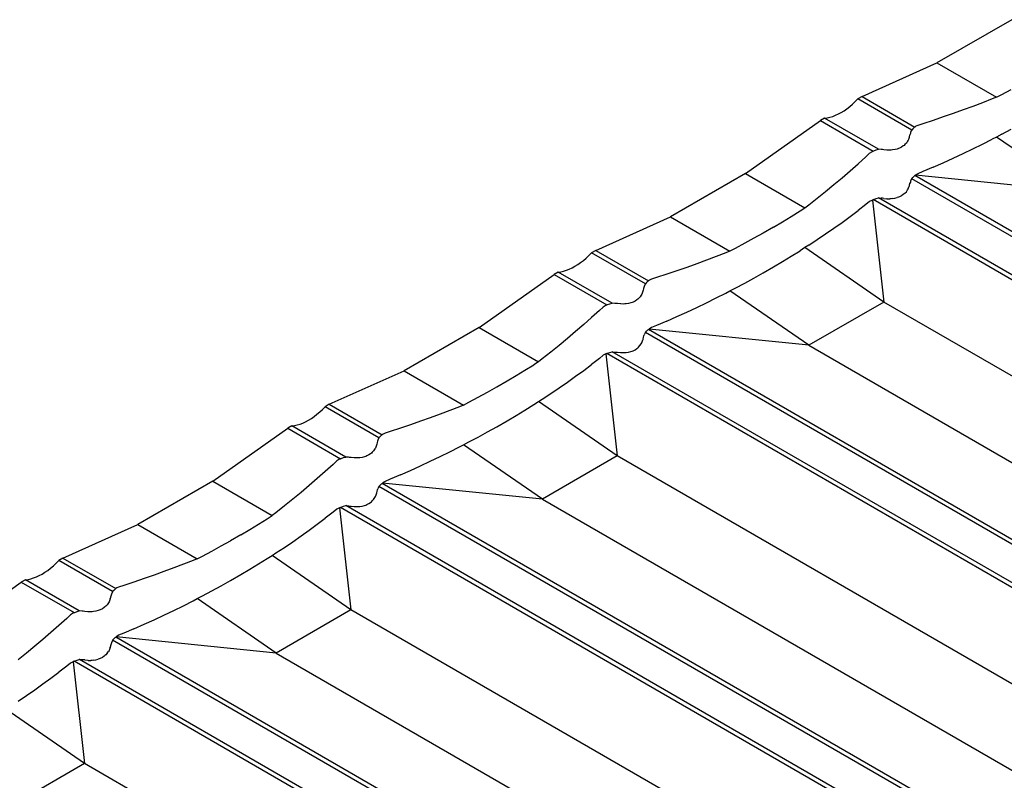
# Model space of a CAD drawing. Units: millimetres. Extents: x -18498 to 4344, y -239 to 8127.
# Drawn here: x -9943 to -9531, y 5450 to 5768 of the extents above; entities that cross this region are included whole.
import ezdxf

# ---------------------------------------------------------------- set-up
doc = ezdxf.new("R2010")
doc.units = ezdxf.units.MM
doc.layers.get('0').update_dxf_attribs({"lineweight": 25})
for name, color, linetype, lineweight in [('_BLR-CAD-TILEPROFILES (2D)', 7, 'Continuous', 25), ('_Britmet Tileform LTD (3D)-2', 7, 'Continuous', 25), ('None', 7, 'Continuous', 25)]:
    doc.layers.add(name, color=color, linetype=linetype, lineweight=lineweight)

# ---------------------------------------------------------------- blocks, each defined once
blk = doc.blocks.new('Group-291')
at = {"color": 7, "lineweight": 25}
for p, q in [((-9159.12, 5662.33), (-9190.47, 5644.23)), ((-9221.82, 5630.19), (-9190.47, 5644.23)), ((-9190.47, 5644.23), (-9165.63, 5629.88)), ((-9163.4, 5631.06), (-9159.47, 5633.17)), ((-9224.68, 5628.05), (-9223.57, 5629.19)), ((-9221.82, 5630.19), (-9223.57, 5629.19)), ((-9201.04, 5616.18), (-9223.57, 5629.19)), ((-9221.82, 5630.19), (-9199.76, 5617.45)), ((-9167.37, 5629.19), (-9171.39, 5627.62)), ((-9165.63, 5629.88), (-9167.37, 5629.19)), ((-9165.63, 5629.88), (-9163.4, 5631.06)), ((-9229.34, 5624.27), (-9228.15, 5625.09)), ((-9228.15, 5625.09), (-9226.98, 5626)), ((-9226.98, 5626), (-9225.82, 5626.99)), ((-9225.82, 5626.99), (-9224.68, 5628.05)), ((-9179.55, 5624.57), (-9183.69, 5623.09)), ((-9175.45, 5626.08), (-9179.55, 5624.57)), ((-9171.39, 5627.62), (-9175.45, 5626.08)), ((-9237.5, 5621.14), (-9239.24, 5620.14)), ((-9237.5, 5621.14), (-9236.39, 5621.29)), ((-9214.97, 5608.14), (-9237.5, 5621.14)), ((-9236.39, 5621.29), (-9235.25, 5621.55)), ((-9235.25, 5621.55), (-9234.09, 5621.9)), ((-9234.09, 5621.9), (-9232.91, 5622.35)), ((-9232.91, 5622.35), (-9231.72, 5622.9)), ((-9231.72, 5622.9), (-9230.53, 5623.54)), ((-9230.53, 5623.54), (-9229.34, 5624.27)), ((-9187.88, 5621.64), (-9192.1, 5620.21)), ((-9183.69, 5623.09), (-9187.88, 5621.64)), ((-9270.59, 5597.97), (-9239.24, 5620.14)), ((-9239.24, 5620.14), (-9217.18, 5607.4)), ((-9200.57, 5616.73), (-9201.04, 5616.18)), ((-9199.97, 5617.29), (-9200.57, 5616.73)), ((-9199.76, 5617.45), (-9199.97, 5617.29)), ((-9199.28, 5617.75), (-9199.76, 5617.45)), ((-9198.51, 5618.13), (-9199.28, 5617.75)), ((-9196.36, 5618.81), (-9198.51, 5618.13)), ((-9192.1, 5620.21), (-9196.36, 5618.81)), ((-9163.4, 5614.42), (-9159.47, 5616.51)), ((-9202.36, 5612.29), (-9202.55, 5611.9)), ((-9202.05, 5613.12), (-9202.36, 5612.29)), ((-9202.02, 5613.25), (-9202.05, 5613.12)), ((-9202.02, 5613.25), (-9201.79, 5614.24)), ((-9201.62, 5614.74), (-9201.79, 5614.24)), ((-9201.49, 5615.16), (-9201.62, 5614.74)), ((-9201.08, 5616.1), (-9201.49, 5615.16)), ((-9201.04, 5616.18), (-9201.08, 5616.1)), ((-9171.39, 5610.32), (-9167.37, 5612.35)), ((-9165.63, 5613.26), (-9167.37, 5612.35)), ((-9163.4, 5614.42), (-9165.63, 5613.26)), ((-9132.66, 5590.51), (-9165.63, 5613.26)), ((-9215.91, 5607.87), (-9214.97, 5608.14)), ((-9214.89, 5608.13), (-9214.97, 5608.14)), ((-9213.82, 5608.04), (-9214.89, 5608.13)), ((-9213.33, 5607.98), (-9213.82, 5608.04)), ((-9212.71, 5607.94), (-9213.33, 5607.98)), ((-9208.04, 5607.99), (-9209.09, 5607.84)), ((-9207.09, 5608.24), (-9208.04, 5607.99)), ((-9206.61, 5608.4), (-9207.09, 5608.24)), ((-9206.18, 5608.57), (-9206.61, 5608.4)), ((-9205.33, 5608.99), (-9206.18, 5608.57)), ((-9204.56, 5609.51), (-9205.33, 5608.99)), ((-9204.23, 5609.77), (-9204.56, 5609.51)), ((-9203.87, 5610.1), (-9204.23, 5609.77)), ((-9203.27, 5610.75), (-9203.87, 5610.1)), ((-9202.76, 5611.5), (-9203.27, 5610.75)), ((-9202.55, 5611.9), (-9202.76, 5611.5)), ((-9179.55, 5606.36), (-9175.45, 5608.32)), ((-9175.45, 5608.32), (-9171.39, 5610.32)), ((-9223.52, 5602.07), (-9220.26, 5605.02)), ((-9220.26, 5605.02), (-9218.65, 5606.5)), ((-9218.65, 5606.5), (-9217.8, 5607.05)), ((-9217.8, 5607.05), (-9217.18, 5607.4)), ((-9217.18, 5607.4), (-9216.89, 5607.52)), ((-9216.89, 5607.52), (-9215.91, 5607.87)), ((-9211.45, 5607.8), (-9212.71, 5607.94)), ((-9211.27, 5607.79), (-9211.45, 5607.8)), ((-9210.16, 5607.78), (-9211.27, 5607.79)), ((-9209.66, 5607.79), (-9210.16, 5607.78)), ((-9209.09, 5607.84), (-9209.66, 5607.79)), ((-9187.88, 5602.53), (-9183.69, 5604.42)), ((-9183.69, 5604.42), (-9179.55, 5606.36)), ((-9226.84, 5599.14), (-9223.52, 5602.07)), ((-9192.1, 5600.66), (-9196.36, 5598.83)), ((-9192.1, 5600.66), (-9187.88, 5602.53)), ((-9270.59, 5597.97), (-9301.95, 5579.87)), ((-9270.59, 5597.97), (-9245.75, 5583.63)), ((-9233.62, 5593.35), (-9230.21, 5596.24)), ((-9230.21, 5596.24), (-9226.84, 5599.14)), ((-9201.08, 5595.76), (-9201.49, 5594.82)), ((-9201.04, 5595.84), (-9201.08, 5595.76)), ((-9201.04, 5595.84), (-9200.57, 5596.38)), ((-8940.87, 5445.63), (-9201.04, 5595.84)), ((-9200.57, 5596.38), (-9199.97, 5596.95)), ((-9199.97, 5596.95), (-9199.76, 5597.11)), ((-9199.5, 5597.27), (-9199.76, 5597.11)), ((-8939.59, 5446.9), (-9199.76, 5597.11)), ((-9199.28, 5597.44), (-9199.5, 5597.27)), ((-9132.66, 5590.51), (-9199.5, 5597.27)), ((-9198.51, 5597.93), (-9199.28, 5597.44)), ((-9196.36, 5598.83), (-9198.51, 5597.93)), ((-9237.09, 5590.49), (-9233.62, 5593.35)), ((-9202.76, 5591.16), (-9202.55, 5591.56)), ((-9202.55, 5591.56), (-9202.36, 5591.94)), ((-9202.36, 5591.94), (-9202.05, 5592.77)), ((-9202.05, 5592.77), (-9202.02, 5592.91)), ((-9202.02, 5592.91), (-9201.99, 5593.02)), ((-9201.99, 5593.02), (-9201.79, 5593.9)), ((-9201.62, 5594.4), (-9201.79, 5593.9)), ((-9201.49, 5594.82), (-9201.62, 5594.4)), ((-9244.17, 5584.85), (-9240.61, 5587.66)), ((-9240.61, 5587.66), (-9237.09, 5590.49)), ((-9216.89, 5587.18), (-9215.91, 5587.53)), ((-9215.91, 5587.53), (-9214.97, 5587.8)), ((-9214.89, 5587.79), (-9214.97, 5587.8)), ((-9214.89, 5587.79), (-9213.82, 5587.7)), ((-8954.8, 5437.59), (-9214.89, 5587.79)), ((-9213.33, 5587.64), (-9213.82, 5587.7)), ((-9212.71, 5587.6), (-9213.33, 5587.64)), ((-9212.71, 5587.6), (-9211.45, 5587.46)), ((-9211.27, 5587.45), (-9211.45, 5587.46)), ((-9211.27, 5587.45), (-9210.16, 5587.44)), ((-9209.66, 5587.45), (-9210.16, 5587.44)), ((-9209.09, 5587.5), (-9209.66, 5587.45)), ((-9209.09, 5587.5), (-9208.07, 5587.64)), ((-9208.07, 5587.64), (-9207.09, 5587.9)), ((-9206.61, 5588.06), (-9207.09, 5587.9)), ((-9206.18, 5588.23), (-9206.61, 5588.06)), ((-9205.33, 5588.65), (-9206.18, 5588.23)), ((-9204.56, 5589.17), (-9205.33, 5588.65)), ((-9204.23, 5589.43), (-9204.56, 5589.17)), ((-9203.87, 5589.76), (-9204.23, 5589.43)), ((-9203.87, 5589.76), (-9203.29, 5590.4)), ((-9203.29, 5590.4), (-9202.76, 5591.16)), ((-9247.78, 5582.34), (-9245.75, 5583.63)), ((-9245.75, 5583.63), (-9244.17, 5584.85)), ((-9220.26, 5585.04), (-9223.52, 5582.52)), ((-9218.65, 5586.31), (-9220.26, 5585.04)), ((-9217.8, 5586.75), (-9218.65, 5586.31)), ((-9217.52, 5586.87), (-9217.8, 5586.75)), ((-9217.18, 5587.06), (-9217.52, 5586.87)), ((-9217.52, 5586.87), (-9212.78, 5544.25)), ((-9217.18, 5587.06), (-9216.89, 5587.18)), ((-8957.01, 5436.85), (-9217.18, 5587.06)), ((-9333.3, 5565.83), (-9301.95, 5579.87)), ((-9301.95, 5579.87), (-9277.1, 5565.53)), ((-9255.14, 5577.82), (-9251.44, 5580.07)), ((-9251.44, 5580.07), (-9247.78, 5582.34)), ((-9230.21, 5577.57), (-9226.84, 5580.03)), ((-9226.84, 5580.03), (-9223.52, 5582.52)), ((-9258.89, 5575.61), (-9263.21, 5573.11)), ((-9258.89, 5575.61), (-9255.14, 5577.82)), ((-9237.09, 5572.73), (-9233.62, 5575.14)), ((-9233.62, 5575.14), (-9230.21, 5577.57)), ((-9267.05, 5570.95), (-9270.94, 5568.81)), ((-9263.21, 5573.11), (-9267.05, 5570.95)), ((-9240.61, 5570.36), (-9237.09, 5572.73)), ((-9270.94, 5568.81), (-9274.87, 5566.7)), ((-9245.75, 5567), (-9247.78, 5565.7)), ((-9244.17, 5568.01), (-9245.75, 5567)), ((-9212.78, 5544.25), (-9245.75, 5567)), ((-9244.17, 5568.01), (-9240.61, 5570.36)), ((-9338.45, 5561.64), (-9337.29, 5562.63)), ((-9337.29, 5562.63), (-9336.15, 5563.69)), ((-9336.15, 5563.69), (-9335.04, 5564.83)), ((-9333.3, 5565.83), (-9335.04, 5564.83)), ((-9312.51, 5551.82), (-9335.04, 5564.83)), ((-9333.3, 5565.83), (-9311.23, 5553.09)), ((-9282.86, 5563.26), (-9286.92, 5561.72)), ((-9278.85, 5564.83), (-9282.86, 5563.26)), ((-9277.1, 5565.53), (-9278.85, 5564.83)), ((-9274.87, 5566.7), (-9277.1, 5565.53)), ((-9255.14, 5561.16), (-9251.44, 5563.41)), ((-9251.44, 5563.41), (-9247.78, 5565.7)), ((-9344.39, 5557.99), (-9343.2, 5558.54)), ((-9343.2, 5558.54), (-9342.01, 5559.18)), ((-9342.01, 5559.18), (-9340.82, 5559.91)), ((-9340.82, 5559.91), (-9339.63, 5560.74)), ((-9339.63, 5560.74), (-9338.45, 5561.64)), ((-9295.17, 5558.73), (-9299.35, 5557.28)), ((-9291.03, 5560.21), (-9295.17, 5558.73)), ((-9286.92, 5561.72), (-9291.03, 5560.21)), ((-9263.21, 5556.44), (-9258.89, 5558.93)), ((-9258.89, 5558.93), (-9255.14, 5561.16)), ((-9382.07, 5533.61), (-9350.72, 5555.78)), ((-9348.97, 5556.78), (-9350.72, 5555.78)), ((-9350.72, 5555.78), (-9328.65, 5543.04)), ((-9348.97, 5556.78), (-9347.86, 5556.93)), ((-9326.45, 5543.78), (-9348.97, 5556.78)), ((-9347.86, 5556.93), (-9346.72, 5557.19)), ((-9346.72, 5557.19), (-9345.56, 5557.54)), ((-9345.56, 5557.54), (-9344.39, 5557.99)), ((-9307.84, 5554.45), (-9309.99, 5553.77)), ((-9303.57, 5555.85), (-9307.84, 5554.45)), ((-9299.35, 5557.28), (-9303.57, 5555.85)), ((-9267.05, 5554.28), (-9263.21, 5556.44)), ((-9313.1, 5550.38), (-9313.27, 5549.89)), ((-9312.96, 5550.8), (-9313.1, 5550.38)), ((-9312.55, 5551.74), (-9312.96, 5550.8)), ((-9312.51, 5551.82), (-9312.55, 5551.74)), ((-9312.05, 5552.37), (-9312.51, 5551.82)), ((-9311.45, 5552.93), (-9312.05, 5552.37)), ((-9311.23, 5553.09), (-9311.45, 5552.93)), ((-9310.76, 5553.39), (-9311.23, 5553.09)), ((-9309.99, 5553.77), (-9310.76, 5553.39)), ((-9274.87, 5550.06), (-9270.94, 5552.15)), ((-9270.94, 5552.15), (-9267.05, 5554.28)), ((-9314.74, 5546.39), (-9315.34, 5545.74)), ((-9314.24, 5547.14), (-9314.74, 5546.39)), ((-9314.02, 5547.54), (-9314.24, 5547.14)), ((-9313.83, 5547.93), (-9314.02, 5547.54)), ((-9313.52, 5548.76), (-9313.83, 5547.93)), ((-9313.47, 5548.89), (-9313.52, 5548.76)), ((-9313.27, 5549.89), (-9313.47, 5549)), ((-9313.47, 5548.89), (-9313.47, 5549)), ((-9282.86, 5545.96), (-9278.85, 5547.99)), ((-9278.85, 5547.99), (-9277.1, 5548.9)), ((-9277.1, 5548.9), (-9274.87, 5550.06)), ((-9244.13, 5526.15), (-9277.1, 5548.9)), ((-9330.12, 5542.14), (-9331.73, 5540.66)), ((-9329.28, 5542.69), (-9330.12, 5542.14)), ((-9328.65, 5543.04), (-9329.28, 5542.69)), ((-9328.65, 5543.04), (-9328.36, 5543.16)), ((-9328.36, 5543.16), (-9327.39, 5543.51)), ((-9327.39, 5543.51), (-9326.45, 5543.78)), ((-9326.36, 5543.77), (-9326.45, 5543.78)), ((-9325.29, 5543.68), (-9326.36, 5543.77)), ((-9324.8, 5543.62), (-9325.29, 5543.68)), ((-9324.19, 5543.58), (-9324.8, 5543.62)), ((-9322.92, 5543.44), (-9324.19, 5543.58)), ((-9322.74, 5543.43), (-9322.92, 5543.44)), ((-9321.64, 5543.42), (-9322.74, 5543.43)), ((-9321.13, 5543.43), (-9321.64, 5543.42)), ((-9320.57, 5543.48), (-9321.13, 5543.43)), ((-9319.54, 5543.63), (-9320.57, 5543.48)), ((-9318.57, 5543.88), (-9319.54, 5543.63)), ((-9318.09, 5544.04), (-9318.57, 5543.88)), ((-9317.65, 5544.21), (-9318.09, 5544.04)), ((-9316.8, 5544.63), (-9317.65, 5544.21)), ((-9316.03, 5545.15), (-9316.8, 5544.63)), ((-9315.7, 5545.41), (-9316.03, 5545.15)), ((-9315.34, 5545.74), (-9315.7, 5545.41)), ((-9291.03, 5542), (-9286.92, 5543.96)), ((-9286.92, 5543.96), (-9282.86, 5545.96)), ((-9212.78, 5544.25), (-9244.13, 5526.15)), ((-8985.58, 5413.08), (-9212.78, 5544.25)), ((-9331.73, 5540.66), (-9335, 5537.71)), ((-9303.57, 5536.3), (-9299.35, 5538.17)), ((-9299.35, 5538.17), (-9295.17, 5540.06)), ((-9295.17, 5540.06), (-9291.03, 5542)), ((-9338.31, 5534.78), (-9341.68, 5531.88)), ((-9335, 5537.71), (-9338.31, 5534.78)), ((-9307.84, 5534.47), (-9309.99, 5533.57)), ((-9303.57, 5536.3), (-9307.84, 5534.47)), ((-9382.07, 5533.61), (-9413.42, 5515.51)), ((-9382.07, 5533.61), (-9357.23, 5519.27)), ((-9341.68, 5531.88), (-9345.1, 5528.99)), ((-9313.27, 5529.54), (-9313.1, 5530.04)), ((-9313.1, 5530.04), (-9312.96, 5530.46)), ((-9312.55, 5531.4), (-9312.96, 5530.46)), ((-9312.51, 5531.48), (-9312.55, 5531.4)), ((-9312.51, 5531.48), (-9312.05, 5532.03)), ((-9052.34, 5381.27), (-9312.51, 5531.48)), ((-9312.05, 5532.03), (-9311.45, 5532.59)), ((-9311.45, 5532.59), (-9311.23, 5532.75)), ((-9310.98, 5532.91), (-9311.23, 5532.75)), ((-9051.06, 5382.54), (-9311.23, 5532.75)), ((-9310.76, 5533.08), (-9310.98, 5532.91)), ((-9244.13, 5526.15), (-9310.98, 5532.91)), ((-9309.99, 5533.57), (-9310.76, 5533.08)), ((-9348.56, 5526.13), (-9352.08, 5523.3)), ((-9345.1, 5528.99), (-9348.56, 5526.13)), ((-9315.34, 5525.4), (-9314.76, 5526.04)), ((-9314.76, 5526.04), (-9314.24, 5526.8)), ((-9314.24, 5526.8), (-9314.02, 5527.2)), ((-9314.02, 5527.2), (-9313.83, 5527.58)), ((-9313.83, 5527.58), (-9313.52, 5528.41)), ((-9313.52, 5528.41), (-9313.49, 5528.55)), ((-9313.49, 5528.55), (-9313.47, 5528.66)), ((-9313.47, 5528.66), (-9313.27, 5529.54)), ((-9244.13, 5526.15), (-9016.93, 5394.98)), ((-9352.08, 5523.3), (-9355.64, 5520.49)), ((-9330.12, 5521.95), (-9331.73, 5520.68)), ((-9329.28, 5522.39), (-9330.12, 5521.95)), ((-9328.99, 5522.51), (-9329.28, 5522.39)), ((-9328.65, 5522.7), (-9328.99, 5522.51)), ((-9328.99, 5522.51), (-9324.25, 5479.89)), ((-9328.65, 5522.7), (-9328.36, 5522.82)), ((-9068.48, 5372.49), (-9328.65, 5522.7)), ((-9328.36, 5522.82), (-9327.39, 5523.17)), ((-9327.39, 5523.17), (-9326.45, 5523.44)), ((-9326.36, 5523.43), (-9326.45, 5523.44)), ((-9326.36, 5523.43), (-9325.29, 5523.34)), ((-9066.28, 5373.23), (-9326.36, 5523.43)), ((-9325.29, 5523.34), (-9324.8, 5523.28)), ((-9324.8, 5523.28), (-9324.19, 5523.24)), ((-9324.19, 5523.24), (-9322.92, 5523.1)), ((-9322.92, 5523.1), (-9322.74, 5523.09)), ((-9322.74, 5523.09), (-9321.64, 5523.08)), ((-9321.64, 5523.08), (-9321.13, 5523.09)), ((-9321.13, 5523.09), (-9320.57, 5523.14)), ((-9320.57, 5523.14), (-9319.54, 5523.29)), ((-9319.54, 5523.29), (-9318.57, 5523.54)), ((-9318.57, 5523.54), (-9318.09, 5523.7)), ((-9318.09, 5523.7), (-9317.65, 5523.87)), ((-9317.65, 5523.87), (-9316.8, 5524.29)), ((-9316.8, 5524.29), (-9316.03, 5524.81)), ((-9316.03, 5524.81), (-9315.7, 5525.07)), ((-9315.7, 5525.07), (-9315.34, 5525.4)), ((-9362.91, 5515.71), (-9359.25, 5517.98)), ((-9357.23, 5519.27), (-9359.25, 5517.98)), ((-9355.64, 5520.49), (-9357.23, 5519.27)), ((-9338.31, 5515.67), (-9335, 5518.16)), ((-9331.73, 5520.68), (-9335, 5518.16)), ((-9444.77, 5501.48), (-9413.42, 5515.51)), ((-9413.42, 5515.51), (-9388.58, 5501.17)), ((-9370.37, 5511.25), (-9366.62, 5513.46)), ((-9366.62, 5513.46), (-9362.91, 5515.71)), ((-9345.1, 5510.78), (-9341.68, 5513.21)), ((-9341.68, 5513.21), (-9338.31, 5515.67)), ((-9374.69, 5508.75), (-9370.37, 5511.25)), ((-9348.56, 5508.37), (-9345.1, 5510.78)), ((-9382.42, 5504.45), (-9378.53, 5506.59)), ((-9378.53, 5506.59), (-9374.69, 5508.75)), ((-9355.64, 5503.65), (-9352.08, 5506)), ((-9352.08, 5506), (-9348.56, 5508.37)), ((-9444.77, 5501.48), (-9446.51, 5500.47)), ((-9444.77, 5501.48), (-9422.71, 5488.73)), ((-9388.58, 5501.17), (-9390.32, 5500.47)), ((-9388.58, 5501.17), (-9386.35, 5502.34)), ((-9386.35, 5502.34), (-9382.42, 5504.45)), ((-9362.91, 5499.05), (-9359.25, 5501.34)), ((-9359.25, 5501.34), (-9357.23, 5502.64)), ((-9357.23, 5502.64), (-9355.64, 5503.65)), ((-9324.25, 5479.89), (-9357.23, 5502.64)), ((-9451.1, 5496.38), (-9449.93, 5497.28)), ((-9449.93, 5497.28), (-9448.77, 5498.27)), ((-9448.77, 5498.27), (-9447.63, 5499.33)), ((-9447.63, 5499.33), (-9446.51, 5500.47)), ((-9423.99, 5487.46), (-9446.51, 5500.47)), ((-9398.4, 5497.36), (-9402.5, 5495.85)), ((-9394.34, 5498.9), (-9398.4, 5497.36)), ((-9390.32, 5500.47), (-9394.34, 5498.9)), ((-9370.37, 5494.58), (-9366.62, 5496.8)), ((-9366.62, 5496.8), (-9362.91, 5499.05)), ((-9459.34, 5492.57), (-9458.2, 5492.83)), ((-9458.2, 5492.83), (-9457.04, 5493.18)), ((-9457.04, 5493.18), (-9455.86, 5493.63)), ((-9455.86, 5493.63), (-9454.67, 5494.18)), ((-9454.67, 5494.18), (-9453.48, 5494.82)), ((-9453.48, 5494.82), (-9452.29, 5495.55)), ((-9452.29, 5495.55), (-9451.1, 5496.38)), ((-9410.83, 5492.92), (-9415.05, 5491.49)), ((-9406.64, 5494.37), (-9410.83, 5492.92)), ((-9402.5, 5495.85), (-9406.64, 5494.37)), ((-9374.69, 5492.08), (-9370.37, 5494.58)), ((-9493.54, 5469.25), (-9462.19, 5491.42)), ((-9460.45, 5492.42), (-9462.19, 5491.42)), ((-9462.19, 5491.42), (-9440.12, 5478.68)), ((-9460.45, 5492.42), (-9459.34, 5492.57)), ((-9437.92, 5479.42), (-9460.45, 5492.42)), ((-9422.92, 5488.57), (-9423.52, 5488.01)), ((-9422.71, 5488.73), (-9422.92, 5488.57)), ((-9422.23, 5489.03), (-9422.71, 5488.73)), ((-9421.46, 5489.41), (-9422.23, 5489.03)), ((-9419.31, 5490.09), (-9421.46, 5489.41)), ((-9415.05, 5491.49), (-9419.31, 5490.09)), ((-9382.42, 5487.79), (-9378.53, 5489.92)), ((-9378.53, 5489.92), (-9374.69, 5492.08)), ((-9425, 5484.4), (-9425.3, 5483.57)), ((-9424.94, 5484.53), (-9425, 5484.4)), ((-9424.74, 5485.53), (-9424.94, 5484.64)), ((-9424.94, 5484.53), (-9424.94, 5484.64)), ((-9424.57, 5486.02), (-9424.74, 5485.53)), ((-9424.43, 5486.44), (-9424.57, 5486.02)), ((-9424.03, 5487.39), (-9424.43, 5486.44)), ((-9423.99, 5487.46), (-9424.03, 5487.39)), ((-9423.52, 5488.01), (-9423.99, 5487.46)), ((-9390.32, 5483.63), (-9388.58, 5484.54)), ((-9388.58, 5484.54), (-9386.35, 5485.7)), ((-9355.6, 5461.79), (-9388.58, 5484.54)), ((-9386.35, 5485.7), (-9382.42, 5487.79)), ((-9428.28, 5480.27), (-9429.12, 5479.85)), ((-9427.51, 5480.79), (-9428.28, 5480.27)), ((-9427.18, 5481.06), (-9427.51, 5480.79)), ((-9426.82, 5481.38), (-9427.18, 5481.06)), ((-9426.23, 5482.02), (-9426.82, 5481.38)), ((-9425.71, 5482.78), (-9426.23, 5482.02)), ((-9425.5, 5483.18), (-9425.71, 5482.78)), ((-9425.3, 5483.57), (-9425.5, 5483.18)), ((-9398.4, 5479.6), (-9394.34, 5481.6)), ((-9394.34, 5481.6), (-9390.32, 5483.63)), ((-9443.21, 5476.3), (-9446.47, 5473.35)), ((-9441.6, 5477.78), (-9443.21, 5476.3)), ((-9440.75, 5478.33), (-9441.6, 5477.78)), ((-9440.12, 5478.68), (-9440.75, 5478.33)), ((-9440.12, 5478.68), (-9439.84, 5478.8)), ((-9439.84, 5478.8), (-9438.86, 5479.15)), ((-9438.86, 5479.15), (-9437.92, 5479.42)), ((-9437.83, 5479.41), (-9437.92, 5479.42)), ((-9436.76, 5479.32), (-9437.83, 5479.41)), ((-9436.28, 5479.26), (-9436.76, 5479.32)), ((-9435.66, 5479.22), (-9436.28, 5479.26)), ((-9434.4, 5479.09), (-9435.66, 5479.22)), ((-9434.22, 5479.07), (-9434.4, 5479.09)), ((-9433.11, 5479.06), (-9434.22, 5479.07)), ((-9432.61, 5479.07), (-9433.11, 5479.06)), ((-9432.04, 5479.12), (-9432.61, 5479.07)), ((-9430.99, 5479.27), (-9432.04, 5479.12)), ((-9430.04, 5479.52), (-9430.99, 5479.27)), ((-9429.56, 5479.68), (-9430.04, 5479.52)), ((-9429.12, 5479.85), (-9429.56, 5479.68)), ((-9406.64, 5475.7), (-9402.5, 5477.64)), ((-9402.5, 5477.64), (-9398.4, 5479.6)), ((-9324.25, 5479.89), (-9355.6, 5461.79)), ((-9097.06, 5348.72), (-9324.25, 5479.89)), ((-9446.47, 5473.35), (-9449.79, 5470.42)), ((-9415.05, 5471.94), (-9410.83, 5473.81)), ((-9410.83, 5473.81), (-9406.64, 5475.7)), ((-9493.54, 5469.25), (-9524.89, 5451.15)), ((-9493.54, 5469.25), (-9468.7, 5454.91)), ((-9449.79, 5470.42), (-9453.16, 5467.52)), ((-9423.52, 5467.67), (-9422.92, 5468.23)), ((-9422.92, 5468.23), (-9422.71, 5468.39)), ((-9422.45, 5468.55), (-9422.71, 5468.39)), ((-9162.54, 5318.19), (-9422.71, 5468.39)), ((-9422.23, 5468.72), (-9422.45, 5468.55)), ((-9355.6, 5461.79), (-9422.45, 5468.55)), ((-9421.46, 5469.22), (-9422.23, 5468.72)), ((-9419.31, 5470.11), (-9421.46, 5469.22)), ((-9415.05, 5471.94), (-9419.31, 5470.11)), ((-9456.57, 5464.63), (-9460.04, 5461.78)), ((-9453.16, 5467.52), (-9456.57, 5464.63)), ((-9425.3, 5463.23), (-9425, 5464.06)), ((-9425, 5464.06), (-9424.97, 5464.19)), ((-9424.97, 5464.19), (-9424.94, 5464.3)), ((-9424.94, 5464.3), (-9424.74, 5465.18)), ((-9424.74, 5465.18), (-9424.57, 5465.68)), ((-9424.57, 5465.68), (-9424.43, 5466.1)), ((-9424.03, 5467.04), (-9424.43, 5466.1)), ((-9423.99, 5467.12), (-9424.03, 5467.04)), ((-9423.99, 5467.12), (-9423.52, 5467.67)), ((-9163.82, 5316.91), (-9423.99, 5467.12)), ((-9460.04, 5461.78), (-9463.55, 5458.94)), ((-9429.12, 5459.51), (-9428.28, 5459.93)), ((-9428.28, 5459.93), (-9427.51, 5460.45)), ((-9427.51, 5460.45), (-9427.18, 5460.71)), ((-9427.18, 5460.71), (-9426.82, 5461.04)), ((-9426.82, 5461.04), (-9426.23, 5461.68)), ((-9426.23, 5461.68), (-9425.71, 5462.44)), ((-9425.71, 5462.44), (-9425.5, 5462.84)), ((-9425.5, 5462.84), (-9425.3, 5463.23)), ((-9355.6, 5461.79), (-9128.41, 5330.62)), ((-9467.12, 5456.13), (-9468.7, 5454.91)), ((-9463.55, 5458.94), (-9467.12, 5456.13)), ((-9443.21, 5456.32), (-9446.47, 5453.8)), ((-9441.6, 5457.59), (-9443.21, 5456.32)), ((-9440.75, 5458.03), (-9441.6, 5457.59)), ((-9440.46, 5458.15), (-9440.75, 5458.03)), ((-9440.12, 5458.34), (-9440.46, 5458.15)), ((-9440.46, 5458.15), (-9435.73, 5415.53)), ((-9440.12, 5458.34), (-9439.84, 5458.46)), ((-9179.95, 5308.13), (-9440.12, 5458.34)), ((-9439.84, 5458.46), (-9438.86, 5458.81)), ((-9438.86, 5458.81), (-9437.92, 5459.08)), ((-9437.83, 5459.07), (-9437.92, 5459.08)), ((-9437.83, 5459.07), (-9436.76, 5458.98)), ((-9177.75, 5308.87), (-9437.83, 5459.07)), ((-9436.76, 5458.98), (-9436.28, 5458.92)), ((-9436.28, 5458.92), (-9435.66, 5458.88)), ((-9435.66, 5458.88), (-9434.4, 5458.74)), ((-9434.4, 5458.74), (-9434.22, 5458.73)), ((-9434.22, 5458.73), (-9433.11, 5458.72)), ((-9433.11, 5458.72), (-9432.61, 5458.73)), ((-9432.61, 5458.73), (-9432.04, 5458.78)), ((-9432.04, 5458.78), (-9431.01, 5458.93)), ((-9431.01, 5458.93), (-9430.04, 5459.18)), ((-9430.04, 5459.18), (-9429.56, 5459.34)), ((-9429.56, 5459.34), (-9429.12, 5459.51)), ((-9474.39, 5451.35), (-9470.73, 5453.62)), ((-9470.73, 5453.62), (-9468.7, 5454.91)), ((-9449.79, 5451.31), (-9446.47, 5453.8)), ((-9556.25, 5437.12), (-9524.89, 5451.15)), ((-9524.89, 5451.15), (-9500.05, 5436.81)), ((-9481.84, 5446.89), (-9478.09, 5449.1)), ((-9478.09, 5449.1), (-9474.39, 5451.35)), ((-9456.57, 5446.42), (-9453.16, 5448.85)), ((-9453.16, 5448.85), (-9449.79, 5451.31)), ((-9490, 5442.23), (-9486.16, 5444.39)), ((-9481.84, 5446.89), (-9486.16, 5444.39)), ((-9463.55, 5441.64), (-9460.04, 5444.01)), ((-9460.04, 5444.01), (-9456.57, 5446.42)), ((-9497.82, 5437.98), (-9493.89, 5440.09)), ((-9493.89, 5440.09), (-9490, 5442.23)), ((-9468.7, 5438.28), (-9467.12, 5439.29)), ((-9467.12, 5439.29), (-9463.55, 5441.64)), ((-9560.24, 5433.91), (-9559.1, 5434.97)), ((-9559.1, 5434.97), (-9557.99, 5436.11)), ((-9556.25, 5437.12), (-9557.99, 5436.11)), ((-9535.46, 5423.1), (-9557.99, 5436.11)), ((-9556.25, 5437.12), (-9534.18, 5424.38)), ((-9501.79, 5436.11), (-9505.81, 5434.54)), ((-9500.05, 5436.81), (-9501.79, 5436.11)), ((-9500.05, 5436.81), (-9497.82, 5437.98)), ((-9474.39, 5434.69), (-9470.73, 5436.98)), ((-9470.73, 5436.98), (-9468.7, 5438.28)), ((-9435.73, 5415.53), (-9468.7, 5438.28)), ((-9564.96, 5430.46), (-9563.76, 5431.19)), ((-9563.76, 5431.19), (-9562.58, 5432.02)), ((-9562.58, 5432.02), (-9561.4, 5432.92)), ((-9561.4, 5432.92), (-9560.24, 5433.91)), ((-9513.97, 5431.49), (-9518.12, 5430.01)), ((-9509.87, 5433), (-9513.97, 5431.49)), ((-9505.81, 5434.54), (-9509.87, 5433)), ((-9481.84, 5430.22), (-9478.09, 5432.44)), ((-9478.09, 5432.44), (-9474.39, 5434.69)), ((-9605.02, 5404.89), (-9573.66, 5427.06)), ((-9571.92, 5428.06), (-9573.66, 5427.06)), ((-9573.66, 5427.06), (-9551.6, 5414.32)), ((-9571.92, 5428.06), (-9570.81, 5428.22)), ((-9549.39, 5415.06), (-9571.92, 5428.06)), ((-9570.81, 5428.22), (-9569.67, 5428.47)), ((-9569.67, 5428.47), (-9568.51, 5428.82)), ((-9568.51, 5428.82), (-9567.33, 5429.27)), ((-9567.33, 5429.27), (-9566.15, 5429.82)), ((-9566.15, 5429.82), (-9564.96, 5430.46)), ((-9526.52, 5427.13), (-9530.79, 5425.73)), ((-9522.3, 5428.56), (-9526.52, 5427.13)), ((-9518.12, 5430.01), (-9522.3, 5428.56)), ((-9490, 5425.56), (-9486.16, 5427.72)), ((-9486.16, 5427.72), (-9481.84, 5430.22)), ((-9535.5, 5423.03), (-9535.91, 5422.08)), ((-9535.46, 5423.1), (-9535.5, 5423.03)), ((-9535, 5423.65), (-9535.46, 5423.1)), ((-9534.4, 5424.21), (-9535, 5423.65)), ((-9534.18, 5424.38), (-9534.4, 5424.21)), ((-9533.71, 5424.67), (-9534.18, 5424.38)), ((-9532.94, 5425.05), (-9533.71, 5424.67)), ((-9530.79, 5425.73), (-9532.94, 5425.05)), ((-9497.82, 5421.34), (-9493.89, 5423.43)), ((-9493.89, 5423.43), (-9490, 5425.56)), ((-9537.19, 5418.42), (-9537.71, 5417.66)), ((-9536.97, 5418.82), (-9537.19, 5418.42)), ((-9536.78, 5419.21), (-9536.97, 5418.82)), ((-9536.47, 5420.04), (-9536.78, 5419.21)), ((-9536.42, 5420.17), (-9536.47, 5420.04)), ((-9536.21, 5421.17), (-9536.42, 5420.28)), ((-9536.42, 5420.17), (-9536.42, 5420.28)), ((-9536.04, 5421.66), (-9536.21, 5421.17)), ((-9535.91, 5422.08), (-9536.04, 5421.66)), ((-9505.81, 5417.24), (-9501.79, 5419.27)), ((-9501.79, 5419.27), (-9500.05, 5420.18)), ((-9500.05, 5420.18), (-9497.82, 5421.34)), ((-9467.08, 5397.43), (-9500.05, 5420.18)), ((-9551.6, 5414.32), (-9552.23, 5413.97)), ((-9551.6, 5414.32), (-9551.31, 5414.44)), ((-9551.31, 5414.44), (-9550.34, 5414.79)), ((-9550.34, 5414.79), (-9549.39, 5415.06)), ((-9549.31, 5415.05), (-9549.39, 5415.06)), ((-9548.24, 5414.96), (-9549.31, 5415.05)), ((-9547.75, 5414.9), (-9548.24, 5414.96)), ((-9547.13, 5414.86), (-9547.75, 5414.9)), ((-9545.87, 5414.73), (-9547.13, 5414.86)), ((-9545.69, 5414.72), (-9545.87, 5414.73)), ((-9544.59, 5414.7), (-9545.69, 5414.72)), ((-9544.08, 5414.71), (-9544.59, 5414.7)), ((-9543.52, 5414.76), (-9544.08, 5414.71)), ((-9542.46, 5414.91), (-9543.52, 5414.76)), ((-9541.51, 5415.16), (-9542.46, 5414.91)), ((-9541.04, 5415.32), (-9541.51, 5415.16)), ((-9540.6, 5415.49), (-9541.04, 5415.32)), ((-9539.75, 5415.91), (-9540.6, 5415.49)), ((-9538.98, 5416.43), (-9539.75, 5415.91)), ((-9538.65, 5416.7), (-9538.98, 5416.43)), ((-9538.29, 5417.02), (-9538.65, 5416.7)), ((-9537.71, 5417.66), (-9538.29, 5417.02)), ((-9513.97, 5413.28), (-9509.87, 5415.24)), ((-9509.87, 5415.24), (-9505.81, 5417.24)), ((-9435.73, 5415.53), (-9467.08, 5397.43)), ((-9208.53, 5284.36), (-9435.73, 5415.53)), ((-9554.68, 5411.94), (-9557.95, 5408.99)), ((-9553.07, 5413.42), (-9554.68, 5411.94)), ((-9552.23, 5413.97), (-9553.07, 5413.42)), ((-9522.3, 5409.45), (-9518.12, 5411.34)), ((-9518.12, 5411.34), (-9513.97, 5413.28)), ((-9561.26, 5406.06), (-9564.63, 5403.16)), ((-9557.95, 5408.99), (-9561.26, 5406.06)), ((-9526.52, 5407.58), (-9530.79, 5405.75)), ((-9526.52, 5407.58), (-9522.3, 5409.45)), ((-9564.63, 5403.16), (-9568.05, 5400.27)), ((-9535.5, 5402.68), (-9535.91, 5401.74)), ((-9535.46, 5402.76), (-9535.5, 5402.68)), ((-9535.46, 5402.76), (-9535, 5403.31)), ((-9275.29, 5252.55), (-9535.46, 5402.76)), ((-9535, 5403.31), (-9534.4, 5403.87)), ((-9534.4, 5403.87), (-9534.18, 5404.03)), ((-9533.92, 5404.19), (-9534.18, 5404.03)), ((-9274.01, 5253.83), (-9534.18, 5404.03)), ((-9533.71, 5404.36), (-9533.92, 5404.19)), ((-9467.08, 5397.43), (-9533.92, 5404.19)), ((-9532.94, 5404.86), (-9533.71, 5404.36)), ((-9530.79, 5405.75), (-9532.94, 5404.86)), ((-9568.05, 5400.27), (-9571.51, 5397.42)), ((-9537.71, 5397.32), (-9537.19, 5398.08)), ((-9536.97, 5398.48), (-9537.19, 5398.08)), ((-9536.78, 5398.87), (-9536.97, 5398.48)), ((-9536.47, 5399.7), (-9536.78, 5398.87)), ((-9536.47, 5399.7), (-9536.44, 5399.83)), ((-9536.44, 5399.83), (-9536.42, 5399.94)), ((-9536.21, 5400.83), (-9536.42, 5399.94)), ((-9536.04, 5401.32), (-9536.21, 5400.83)), ((-9535.91, 5401.74), (-9536.04, 5401.32)), ((-9571.51, 5397.42), (-9575.03, 5394.58)), ((-9551.94, 5393.79), (-9552.23, 5393.67)), ((-9551.6, 5393.98), (-9551.94, 5393.79)), ((-9551.94, 5393.79), (-9547.2, 5351.17)), ((-9551.6, 5393.98), (-9551.31, 5394.1)), ((-9291.43, 5243.77), (-9551.6, 5393.98)), ((-9551.31, 5394.1), (-9550.34, 5394.45)), ((-9550.34, 5394.45), (-9549.39, 5394.72)), ((-9549.31, 5394.71), (-9549.39, 5394.72)), ((-9548.24, 5394.62), (-9549.31, 5394.71)), ((-9289.22, 5244.51), (-9549.31, 5394.71)), ((-9547.75, 5394.56), (-9548.24, 5394.62)), ((-9547.13, 5394.52), (-9547.75, 5394.56)), ((-9547.13, 5394.52), (-9545.87, 5394.38)), ((-9545.69, 5394.37), (-9545.87, 5394.38)), ((-9545.69, 5394.37), (-9544.59, 5394.36)), ((-9544.08, 5394.37), (-9544.59, 5394.36)), ((-9543.52, 5394.42), (-9544.08, 5394.37)), ((-9543.52, 5394.42), (-9542.49, 5394.57)), ((-9542.49, 5394.57), (-9541.51, 5394.82)), ((-9541.04, 5394.98), (-9541.51, 5394.82)), ((-9540.6, 5395.15), (-9541.04, 5394.98)), ((-9539.75, 5395.57), (-9540.6, 5395.15)), ((-9538.98, 5396.09), (-9539.75, 5395.57)), ((-9538.65, 5396.35), (-9538.98, 5396.09)), ((-9538.29, 5396.68), (-9538.65, 5396.35)), ((-9537.71, 5397.32), (-9538.29, 5396.68)), ((-9467.08, 5397.43), (-9239.88, 5266.26)), ((-9554.68, 5391.96), (-9557.95, 5389.44)), ((-9553.07, 5393.23), (-9554.68, 5391.96)), ((-9552.23, 5393.67), (-9553.07, 5393.23)), ((-9564.63, 5384.49), (-9561.26, 5386.95)), ((-9561.26, 5386.95), (-9557.95, 5389.44)), ((-9571.51, 5379.65), (-9568.05, 5382.06)), ((-9568.05, 5382.06), (-9564.63, 5384.49)), ((-9575.03, 5377.28), (-9571.51, 5379.65)), ((-9547.2, 5351.17), (-9580.17, 5373.92)), ((-9547.2, 5351.17), (-9578.55, 5333.07)), ((-9320, 5220), (-9547.2, 5351.17))]:
    blk.add_line(p, q, dxfattribs=at)
blk = doc.blocks.new('Britmet Tileform LTD (3D)-2')
at = {"layer": 'None', "color": 7}
blk.add_blockref('Group-291', (0, 0), dxfattribs=at)
blk = doc.blocks.new('BLR-CAD-TILEPROFILES (2D)')
at = {"layer": '_Britmet Tileform LTD (3D)-2'}
blk.add_blockref('Britmet Tileform LTD (3D)-2', (6704.94, -3838.48), dxfattribs=at)

msp = doc.modelspace()

# ---------------------------------------------------------------- block references
at = {"layer": '_BLR-CAD-TILEPROFILES (2D)'}
msp.add_blockref('BLR-CAD-TILEPROFILES (2D)', (-7073.61, 3944.04), dxfattribs=at)

doc.saveas('drawing.dxf')
